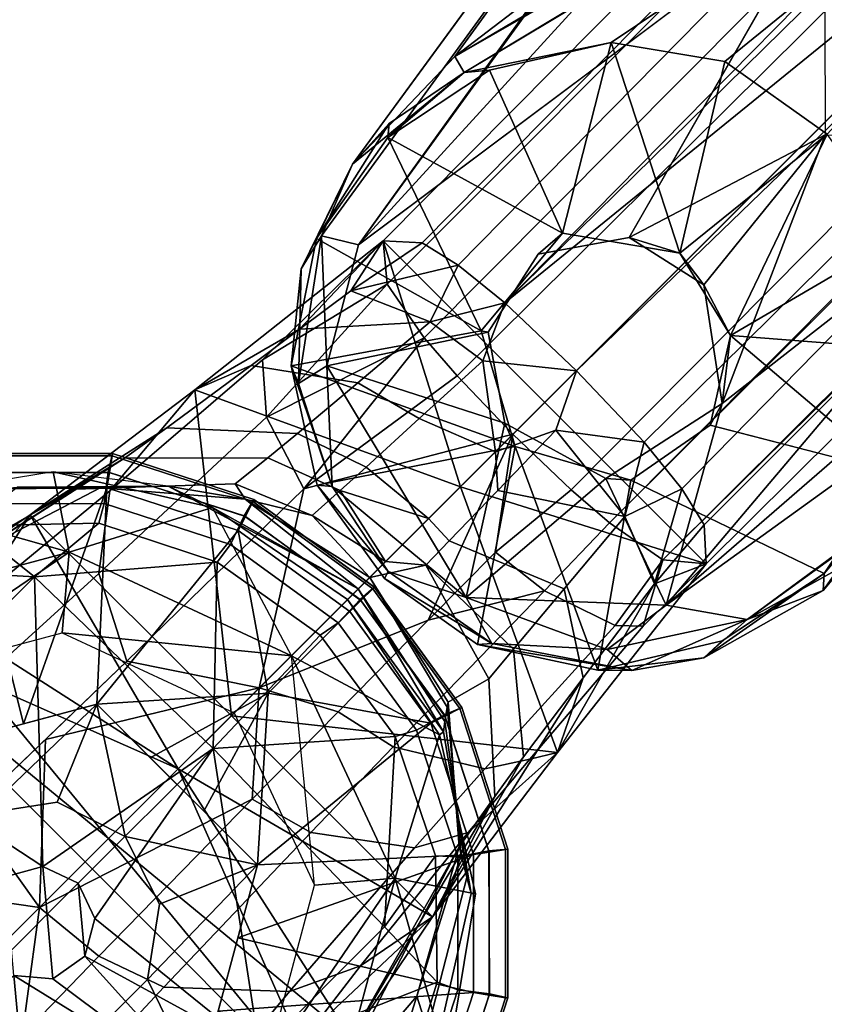
# Model space of a CAD drawing. Units: inches. Extents: x -17.8 to 17.8, y -17.7 to 17.8.
# Drawn here: x -9.9 to -8.7, y -10 to -8.5 of the extents above; entities that cross this region are included whole.
import ezdxf

# ---------------------------------------------------------------- set-up
doc = ezdxf.new("R2010")
doc.units = ezdxf.units.IN
doc.header["$MEASUREMENT"] = 0
for name, color, linetype in [('TABLE-BASE', 6, 'Continuous'), ('TABLE-GLIDE', 6, 'Continuous'), ('TABLE-SUPPORT', 6, 'Continuous'), ('TABLE-TOPVEN', 6, 'Continuous')]:
    doc.layers.add(name, color=color, linetype=linetype)

msp = doc.modelspace()

# ---------------------------------------------------------------- linework, layer by layer
at = {"layer": 'TABLE-BASE'}
for points in [[(-5.5488, -5.0881, 4.302), (-5.3089, -4.7458, 3.8552), (-9.3665, -8.8348, 3.2994), (-9.3603, -8.9029, 3.6554)], [(-5.3089, -4.7458, 3.8552), (-5.2938, -4.7835, 3.4719), (-9.3051, -8.8378, 2.9628), (-9.3665, -8.8348, 3.2994)], [(-5.2938, -4.7835, 3.4719), (-5.2435, -4.8077, 3.3217), (-9.2483, -8.873, 2.8382), (-9.3051, -8.8378, 2.9628)], [(-5.2435, -4.8077, 3.3217), (-5.1653, -4.864, 3.1955), (-9.1747, -8.9325, 2.7586), (-9.2483, -8.873, 2.8382)], [(-9.1747, -8.9325, 2.7586), (-5.1653, -4.864, 3.1955), (-5.0943, -4.9256, 3.1417)], [(-9.1747, -8.9325, 2.7586), (-5.0943, -4.9256, 3.1417), (-8.0032, -7.9806, 2.829)], [(-9.062, -9.0394, 2.7238), (-8.0032, -7.9806, 2.829), (-4.9499, -5.0698, 3.1408)], [(-4.9499, -5.0698, 3.1408), (-4.8891, -5.1395, 3.1921), (-8.9551, -9.1521, 2.7586), (-9.062, -9.0394, 2.7238)], [(-5.5488, -5.0881, 4.302), (-9.3603, -8.9029, 3.6554), (-9.3018, -8.9875, 3.8059), (-5.5187, -5.1849, 4.4449)], [(-8.9551, -9.1521, 2.7586), (-4.8891, -5.1395, 3.1921), (-8.8956, -9.2257, 2.8381)], [(-8.8604, -9.2825, 2.9629), (-8.8956, -9.2257, 2.8381), (-4.8891, -5.1395, 3.1921), (-4.8206, -5.2379, 3.3642)], [(-5.5187, -5.1849, 4.4449), (-9.3018, -8.9875, 3.8059), (-9.2499, -9.0477, 3.8531), (-5.4218, -5.2531, 4.5212)], [(-8.8574, -9.3439, 3.2994), (-8.8604, -9.2825, 2.9629), (-4.8206, -5.2379, 3.3642), (-4.8693, -5.3864, 3.8415)], [(-5.4218, -5.2531, 4.5212), (-9.2499, -9.0477, 3.8531), (-9.162, -9.1394, 3.8751), (-5.3546, -5.332, 4.5366)], [(-5.3546, -5.332, 4.5366), (-9.162, -9.1394, 3.8751), (-9.0703, -9.2273, 3.8531), (-5.2747, -5.4002, 4.5207)], [(-9.0703, -9.2273, 3.8531), (-9.0101, -9.2792, 3.8059), (-5.2058, -5.4601, 4.4686), (-5.2747, -5.4002, 4.5207)], [(-8.9256, -9.3377, 3.6554), (-8.8574, -9.3439, 3.2994), (-4.8693, -5.3864, 3.8415), (-5.0253, -5.4896, 4.2019)], [(-9.0101, -9.2792, 3.8059), (-5.1876, -5.4744, 4.4501), (-5.2058, -5.4601, 4.4686), (-9.0101, -9.2792, 3.8059)], [(-9.0101, -9.2792, 3.8059), (-8.9256, -9.3377, 3.6554), (-5.072, -5.5042, 4.2802), (-5.1876, -5.4744, 4.4501)], [(-8.9256, -9.3377, 3.6554), (-5.0253, -5.4896, 4.2019), (-5.072, -5.5042, 4.2802), (-8.9256, -9.3377, 3.6554)], [(-9.062, -9.0394, 2.7238), (-9.1747, -8.9325, 2.7586), (-8.0032, -7.9806, 2.829)], [(-9.3665, -8.8348, 3.2994), (-9.6636, -9.0694, 3.2212), (-9.7976, -9.2287, 3.363), (-9.5569, -9.0224, 3.4769)], [(-9.6636, -9.0694, 3.2212), (-9.3665, -8.8348, 3.2994), (-9.4984, -8.9742, 2.9368)], [(-9.3665, -8.8348, 3.2994), (-9.6636, -9.0694, 3.2212), (-9.2449, -9.2223, 3.2784)], [(-9.3665, -8.8348, 3.2994), (-9.2449, -9.2223, 3.2784), (-9.6636, -9.0694, 3.2212)], [(-9.3603, -8.9029, 3.6554), (-9.3665, -8.8348, 3.2994), (-9.5569, -9.0224, 3.4769)], [(-9.4177, -8.9136, 2.9669), (-9.4984, -8.9742, 2.9368), (-9.3665, -8.8348, 3.2994)], [(-9.3051, -8.8378, 2.9628), (-9.4177, -8.9136, 2.9669), (-9.3665, -8.8348, 3.2994)], [(-9.3051, -8.8378, 2.9628), (-9.2483, -8.873, 2.8382), (-9.4177, -8.9136, 2.9669)], [(-8.8574, -9.3439, 3.2994), (-9.3665, -8.8348, 3.2994), (-9.2449, -9.2223, 3.2784)], [(-9.3665, -8.8348, 3.2994), (-8.8574, -9.3439, 3.2994), (-9.2449, -9.2223, 3.2784)], [(-9.4177, -8.9136, 2.9669), (-9.2483, -8.873, 2.8382), (-9.2925, -8.9625, 2.7818)], [(-9.2483, -8.873, 2.8382), (-9.1747, -8.9325, 2.7586), (-9.2925, -8.9625, 2.7818)], [(-9.5506, -9.1125, 3.6667), (-9.3603, -8.9029, 3.6554), (-9.5569, -9.0224, 3.4769)], [(-9.3603, -8.9029, 3.6554), (-9.5506, -9.1125, 3.6667), (-9.3018, -8.9875, 3.8059)], [(-9.4177, -8.9136, 2.9669), (-9.2925, -8.9625, 2.7818), (-9.4984, -8.9742, 2.9368), (-9.4177, -8.9136, 2.9669)], [(-9.2095, -9.0237, 2.7288), (-9.2925, -8.9625, 2.7818), (-9.1747, -8.9325, 2.7586)], [(-9.062, -9.0394, 2.7238), (-9.2095, -9.0237, 2.7288), (-9.1747, -8.9325, 2.7586)], [(-9.2925, -8.9625, 2.7818), (-9.4065, -9.0584, 2.7259), (-9.5746, -9.0313, 2.8931), (-9.4984, -8.9742, 2.9368)], [(-9.2095, -9.0237, 2.7288), (-9.3099, -9.115, 2.6786), (-9.4065, -9.0584, 2.7259), (-9.2925, -8.9625, 2.7818)], [(-9.5746, -9.0313, 2.8931), (-9.6636, -9.0694, 3.2212), (-9.4984, -8.9742, 2.9368)], [(-9.5506, -9.1125, 3.6667), (-9.4919, -9.2254, 3.7905), (-9.3018, -8.9875, 3.8059)], [(-9.2499, -9.0477, 3.8531), (-9.3018, -8.9875, 3.8059), (-9.4919, -9.2254, 3.7905)], [(-9.6636, -9.0694, 3.2212), (-9.5746, -9.0313, 2.8931), (-9.7077, -9.1297, 2.7696), (-9.923, -9.2664, 3.0131)], [(-9.5506, -9.1125, 3.6667), (-9.5569, -9.0224, 3.4769), (-9.7976, -9.2287, 3.363), (-9.8151, -9.3591, 3.5339)], [(-9.4065, -9.0584, 2.7259), (-9.5018, -9.1384, 2.6322), (-9.7077, -9.1297, 2.7696), (-9.5746, -9.0313, 2.8931)], [(-9.3099, -9.115, 2.6786), (-9.2095, -9.0237, 2.7288), (-9.1897, -9.1671, 2.6834)], [(-9.062, -9.0394, 2.7238), (-9.1897, -9.1671, 2.6834), (-9.2095, -9.0237, 2.7288)], [(-9.1897, -9.1671, 2.6834), (-9.062, -9.0394, 2.7238), (-9.0944, -9.1331, 2.7148)], [(-9.062, -9.0394, 2.7238), (-8.9551, -9.1521, 2.7586), (-9.0944, -9.1331, 2.7148)], [(-9.3099, -9.115, 2.6786), (-9.3937, -9.1913, 2.5937), (-9.5018, -9.1384, 2.6322), (-9.4065, -9.0584, 2.7259)], [(-9.162, -9.1394, 3.8751), (-9.2499, -9.0477, 3.8531), (-9.4919, -9.2254, 3.7905)], [(-9.6636, -9.0694, 3.2212), (-9.923, -9.2664, 3.0131), (-10.012, -9.4054, 3.1697), (-9.7976, -9.2287, 3.363)], [(-9.923, -9.2664, 3.0131), (-9.606, -9.5834, 3.0131), (-9.6636, -9.0694, 3.2212)], [(-9.606, -9.5834, 3.0131), (-9.923, -9.2664, 3.0131), (-9.6636, -9.0694, 3.2212)], [(-9.606, -9.5834, 3.0131), (-9.2449, -9.2223, 3.2784), (-9.6636, -9.0694, 3.2212)], [(-9.606, -9.5834, 3.0131), (-9.6636, -9.0694, 3.2212), (-9.2449, -9.2223, 3.2784)], [(-9.5506, -9.1125, 3.6667), (-9.8151, -9.3591, 3.5339), (-9.771, -9.4972, 3.6437), (-9.4919, -9.2254, 3.7905)], [(-9.1897, -9.1671, 2.6834), (-9.2951, -9.2725, 2.5816), (-9.3937, -9.1913, 2.5937), (-9.3099, -9.115, 2.6786)], [(-9.923, -9.2664, 3.0131), (-9.7077, -9.1297, 2.7696), (-9.7746, -9.1771, 2.6722)], [(-9.5018, -9.1384, 2.6322), (-9.5485, -9.177, 2.5588), (-9.7746, -9.1771, 2.6722), (-9.7077, -9.1297, 2.7696)], [(-9.562, -9.5394, 3.7469), (-9.2958, -9.4327, 3.8159), (-9.162, -9.1394, 3.8751)], [(-9.562, -9.5394, 3.7469), (-9.162, -9.1394, 3.8751), (-9.4919, -9.2254, 3.7905)], [(-9.3937, -9.1913, 2.5937), (-9.4344, -9.2282, 2.5273), (-9.5485, -9.177, 2.5588), (-9.5018, -9.1384, 2.6322)], [(-9.2958, -9.4327, 3.8159), (-9.1898, -9.3252, 3.8445), (-9.162, -9.1394, 3.8751)], [(-9.162, -9.1394, 3.8751), (-9.1898, -9.3252, 3.8445), (-9.0703, -9.2273, 3.8531)], [(-9.1897, -9.1671, 2.6834), (-9.0944, -9.1331, 2.7148), (-9.186, -9.2282, 2.6659)], [(-8.9856, -9.2692, 2.7811), (-9.186, -9.2282, 2.6659), (-9.0944, -9.1331, 2.7148)], [(-8.9856, -9.2692, 2.7811), (-9.0944, -9.1331, 2.7148), (-8.9551, -9.1521, 2.7586)], [(-8.8956, -9.2257, 2.8381), (-8.9856, -9.2692, 2.7811), (-8.9551, -9.1521, 2.7586)], [(-9.186, -9.2282, 2.6659), (-9.2624, -9.3074, 2.5832), (-9.2951, -9.2725, 2.5816), (-9.1897, -9.1671, 2.6834)], [(-9.923, -9.2664, 3.0131), (-9.7746, -9.1771, 2.6722), (-10.1142, -9.3951, 2.7029)], [(-10.1142, -9.3951, 2.7029), (-9.7746, -9.1771, 2.6722), (-9.8516, -9.2262, 2.494)], [(-9.5485, -9.177, 2.5588), (-9.6001, -9.2177, 2.4265), (-9.8516, -9.2262, 2.494), (-9.7746, -9.1771, 2.6722)], [(-9.4344, -9.2282, 2.5273), (-9.4786, -9.2674, 2.4078), (-9.6001, -9.2177, 2.4265), (-9.5485, -9.177, 2.5588)], [(-9.8616, -9.3253, 0.685), (-9.8867, -9.1986, 0.995), (-10.1537, -9.2424, 0.995)], [(-9.7056, -9.2215, 1.6528), (-9.8867, -9.1986, 0.995), (-10.1537, -9.2424, 0.995), (-9.9437, -9.2228, 1.6596)], [(-9.8867, -9.1986, 0.995), (-9.8616, -9.3253, 0.685), (-9.6359, -9.2553, 0.995)], [(-9.7056, -9.2215, 1.6528), (-9.8867, -9.1986, 0.995), (-9.6359, -9.2553, 0.995)], [(-9.4344, -9.2282, 2.5273), (-9.3937, -9.1913, 2.5937), (-9.2951, -9.2725, 2.5816)], [(-9.6001, -9.2177, 2.4265), (-9.5844, -9.2418, 2.2862), (-9.8127, -9.224, 2.2979), (-9.8516, -9.2262, 2.494)], [(-9.5844, -9.2418, 2.2862), (-9.6001, -9.2177, 2.4265), (-9.4786, -9.2674, 2.4078)], [(-9.9437, -9.2228, 1.6596), (-9.8127, -9.224, 2.2979), (-10.2158, -9.4343, 2.3321)], [(-9.8516, -9.2262, 2.494), (-10.2158, -9.4343, 2.3321), (-9.8127, -9.224, 2.2979)], [(-10.2158, -9.4343, 2.3321), (-9.8516, -9.2262, 2.494), (-10.1142, -9.3951, 2.7029)], [(-9.7976, -9.2287, 3.363), (-10.012, -9.4054, 3.1697), (-10.05, -9.5725, 3.3118), (-9.8151, -9.3591, 3.5339)], [(-9.5844, -9.2418, 2.2862), (-9.7056, -9.2215, 1.6528), (-9.9437, -9.2228, 1.6596), (-9.8127, -9.224, 2.2979)], [(-9.562, -9.5394, 3.7469), (-9.4919, -9.2254, 3.7905), (-9.771, -9.4972, 3.6437)], [(-9.4058, -9.3832, 1.637), (-9.6359, -9.2553, 0.995), (-9.7056, -9.2215, 1.6528)], [(-9.4058, -9.3832, 1.637), (-9.7056, -9.2215, 1.6528), (-9.5844, -9.2418, 2.2862)], [(-9.606, -9.5834, 3.0131), (-9.092, -9.641, 3.2212), (-9.2449, -9.2223, 3.2784)], [(-9.606, -9.5834, 3.0131), (-9.2449, -9.2223, 3.2784), (-9.092, -9.641, 3.2212)], [(-9.4344, -9.2282, 2.5273), (-9.3629, -9.3403, 2.4387), (-9.4786, -9.2674, 2.4078)], [(-9.3629, -9.3403, 2.4387), (-9.4344, -9.2282, 2.5273), (-9.2951, -9.2725, 2.5816)], [(-9.0814, -9.383, 2.7254), (-9.2624, -9.3074, 2.5832), (-9.186, -9.2282, 2.6659), (-8.9856, -9.2692, 2.7811)], [(-8.8574, -9.3439, 3.2994), (-9.2449, -9.2223, 3.2784), (-9.092, -9.641, 3.2212)], [(-8.8574, -9.3439, 3.2994), (-9.092, -9.641, 3.2212), (-9.2449, -9.2223, 3.2784)], [(-9.1898, -9.3252, 3.8445), (-9.1122, -9.3866, 3.7909), (-9.0101, -9.2792, 3.8059), (-9.0703, -9.2273, 3.8531)], [(-8.9856, -9.2692, 2.7811), (-8.8956, -9.2257, 2.8381), (-8.939, -9.3756, 2.9265)], [(-8.8956, -9.2257, 2.8381), (-8.8604, -9.2825, 2.9629), (-8.939, -9.3756, 2.9265)], [(-9.8616, -9.3253, 0.685), (-10.1537, -9.2424, 0.995), (-10.2349, -9.4254, 0.685)], [(-9.5844, -9.2418, 2.2862), (-9.4786, -9.2674, 2.4078), (-9.3878, -9.3652, 2.2821)], [(-9.4058, -9.3832, 1.637), (-9.5844, -9.2418, 2.2862), (-9.3878, -9.3652, 2.2821)], [(-9.8616, -9.3253, 0.685), (-9.5113, -9.4887, 0.685), (-9.6359, -9.2553, 0.995)], [(-9.6359, -9.2553, 0.995), (-9.4229, -9.4003, 0.995), (-9.5113, -9.4887, 0.685)], [(-9.4229, -9.4003, 0.995), (-9.6359, -9.2553, 0.995), (-9.4058, -9.3832, 1.637)], [(-10.1142, -9.3951, 2.7029), (-10.1215, -9.4909, 3.0215), (-9.923, -9.2664, 3.0131)], [(-10.1215, -9.4909, 3.0215), (-10.012, -9.4054, 3.1697), (-9.923, -9.2664, 3.0131)], [(-10.1142, -9.3951, 2.7029), (-9.6896, -9.667, 2.8807), (-9.923, -9.2664, 3.0131)], [(-10.1142, -9.3951, 2.7029), (-9.923, -9.2664, 3.0131), (-9.6896, -9.667, 2.8807)], [(-9.606, -9.5834, 3.0131), (-9.923, -9.2664, 3.0131), (-9.6896, -9.667, 2.8807)], [(-9.606, -9.5834, 3.0131), (-9.6896, -9.667, 2.8807), (-9.923, -9.2664, 3.0131)], [(-9.3629, -9.3403, 2.4387), (-9.3878, -9.3652, 2.2821), (-9.4786, -9.2674, 2.4078)], [(-9.2624, -9.3074, 2.5832), (-9.2993, -9.3457, 2.5186), (-9.3629, -9.3403, 2.4387), (-9.2951, -9.2725, 2.5816)], [(-9.0101, -9.2792, 3.8059), (-9.1122, -9.3866, 3.7909), (-9.001, -9.441, 3.6045), (-8.9256, -9.3377, 3.6554)], [(-8.939, -9.3756, 2.9265), (-9.0514, -9.5233, 2.8562), (-9.0814, -9.383, 2.7254), (-8.9856, -9.2692, 2.7811)], [(-8.8604, -9.2825, 2.9629), (-8.8574, -9.3439, 3.2994), (-8.939, -9.3756, 2.9265)], [(-9.0814, -9.383, 2.7254), (-9.1613, -9.4782, 2.6317), (-9.2993, -9.3457, 2.5186), (-9.2624, -9.3074, 2.5832)], [(-9.8616, -9.3253, 0.685), (-10.2349, -9.4254, 0.685), (-10.1617, -9.5298, 0.685)], [(-9.8616, -9.3253, 0.685), (-10.1617, -9.5298, 0.685), (-9.8727, -9.4524, 0.685)], [(-9.8616, -9.3253, 0.685), (-9.8727, -9.4524, 0.685), (-9.5113, -9.4887, 0.685)], [(-9.2958, -9.4327, 3.8159), (-9.1122, -9.3866, 3.7909), (-9.1898, -9.3252, 3.8445), (-9.2958, -9.4327, 3.8159)], [(-9.3878, -9.3652, 2.2821), (-9.3629, -9.3403, 2.4387), (-9.2993, -9.3457, 2.5186)], [(-8.9566, -9.4421, 3.4627), (-8.9256, -9.3377, 3.6554), (-9.001, -9.441, 3.6045)], [(-8.9256, -9.3377, 3.6554), (-8.9566, -9.4421, 3.4627), (-8.8574, -9.3439, 3.2994)], [(-9.1999, -9.5249, 2.5585), (-9.2644, -9.5618, 2.2862), (-9.3878, -9.3652, 2.2821), (-9.2993, -9.3457, 2.5186)], [(-9.1999, -9.5249, 2.5585), (-9.2993, -9.3457, 2.5186), (-9.1613, -9.4782, 2.6317)], [(-8.9566, -9.4421, 3.4627), (-9.1355, -9.6516, 3.3981), (-9.092, -9.641, 3.2212), (-8.8574, -9.3439, 3.2994)], [(-8.8574, -9.3439, 3.2994), (-9.092, -9.641, 3.2212), (-8.939, -9.3756, 2.9265)], [(-9.8151, -9.3591, 3.5339), (-10.05, -9.5725, 3.3118), (-10.017, -9.7338, 3.4017), (-9.771, -9.4972, 3.6437)], [(-9.2658, -9.5695, 2.1272), (-9.2694, -9.5925, 1.651), (-9.4058, -9.3832, 1.637), (-9.3878, -9.3652, 2.2821)], [(-9.2644, -9.5618, 2.2862), (-9.2658, -9.5695, 2.1272), (-9.3878, -9.3652, 2.2821)], [(-9.4377, -9.5769, 3.7539), (-9.3509, -9.6323, 3.7044), (-9.1122, -9.3866, 3.7909), (-9.2958, -9.4327, 3.8159)], [(-9.4229, -9.4003, 0.995), (-9.4058, -9.3832, 1.637), (-9.2715, -9.6084, 1.3226)], [(-9.2715, -9.6084, 1.3226), (-9.4058, -9.3832, 1.637), (-9.2694, -9.5925, 1.651)], [(-9.3509, -9.6323, 3.7044), (-9.2062, -9.6668, 3.5315), (-9.001, -9.441, 3.6045), (-9.1122, -9.3866, 3.7909)], [(-9.0514, -9.5233, 2.8562), (-9.1452, -9.6482, 2.7389), (-9.1613, -9.4782, 2.6317), (-9.0814, -9.383, 2.7254)], [(-9.0514, -9.5233, 2.8562), (-8.939, -9.3756, 2.9265), (-9.092, -9.641, 3.2212)], [(-10.2158, -9.4343, 2.3321), (-9.4569, -10.1932, 2.3321), (-10.1142, -9.3951, 2.7029)], [(-10.2158, -9.4343, 2.3321), (-10.1142, -9.3951, 2.7029), (-9.6896, -9.667, 2.8807)], [(-10.1142, -9.3951, 2.7029), (-9.4569, -10.1932, 2.3321), (-9.6896, -9.667, 2.8807)], [(-9.5113, -9.4887, 0.685), (-9.4229, -9.4003, 0.995), (-9.2779, -9.6133, 0.995)], [(-9.2779, -9.6133, 0.995), (-9.4229, -9.4003, 0.995), (-9.2715, -9.6084, 1.3226)], [(-9.4569, -10.1932, 2.3321), (-10.2158, -9.4343, 2.3321), (-9.4177, -10.0916, 2.7029)], [(-9.4177, -10.0916, 2.7029), (-10.2158, -9.4343, 2.3321), (-9.6896, -9.667, 2.8807)], [(-9.2958, -9.4327, 3.8159), (-9.562, -9.5394, 3.7469), (-9.4377, -9.5769, 3.7539)], [(-9.001, -9.441, 3.6045), (-9.2062, -9.6668, 3.5315), (-9.1355, -9.6516, 3.3981), (-8.9566, -9.4421, 3.4627)], [(-9.6014, -9.5788, 0.685), (-9.5113, -9.4887, 0.685), (-9.8727, -9.4524, 0.685)], [(-9.1452, -9.6482, 2.7389), (-9.1904, -9.7106, 2.6468), (-9.1999, -9.5249, 2.5585), (-9.1613, -9.4782, 2.6317)], [(-9.5113, -9.4887, 0.685), (-9.6014, -9.5788, 0.685), (-9.475, -9.8501, 0.685)], [(-9.3479, -9.839, 0.685), (-9.5113, -9.4887, 0.685), (-9.2779, -9.6133, 0.995)], [(-9.3479, -9.839, 0.685), (-9.475, -9.8501, 0.685), (-9.5113, -9.4887, 0.685)], [(-9.562, -9.5394, 3.7469), (-9.771, -9.4972, 3.6437), (-9.8991, -9.6209, 3.5339)], [(-9.289, -9.9004, 3.0131), (-9.0514, -9.5233, 2.8562), (-9.092, -9.641, 3.2212)], [(-9.0514, -9.5233, 2.8562), (-9.289, -9.9004, 3.0131), (-9.1452, -9.6482, 2.7389)], [(-9.1904, -9.7106, 2.6468), (-9.2466, -9.7901, 2.2979), (-9.2644, -9.5618, 2.2862), (-9.1999, -9.5249, 2.5585)], [(-9.9082, -9.8856, 3.4318), (-9.5729, -9.7146, 3.6663), (-9.562, -9.5394, 3.7469)], [(-9.562, -9.5394, 3.7469), (-9.8991, -9.6209, 3.5339), (-9.9082, -9.8856, 3.4318)], [(-9.5729, -9.7146, 3.6663), (-9.4377, -9.5769, 3.7539), (-9.562, -9.5394, 3.7469)], [(-9.2437, -9.8021, 2.1375), (-9.2346, -9.8382, 1.6569), (-9.2694, -9.5925, 1.651), (-9.2658, -9.5695, 2.1272)], [(-9.2466, -9.7901, 2.2979), (-9.2437, -9.8021, 2.1375), (-9.2658, -9.5695, 2.1272), (-9.2644, -9.5618, 2.2862)], [(-9.606, -9.5834, 3.0131), (-9.6896, -9.667, 2.8807), (-9.289, -9.9004, 3.0131)], [(-9.606, -9.5834, 3.0131), (-9.289, -9.9004, 3.0131), (-9.6896, -9.667, 2.8807)], [(-9.606, -9.5834, 3.0131), (-9.289, -9.9004, 3.0131), (-9.092, -9.641, 3.2212)], [(-9.289, -9.9004, 3.0131), (-9.606, -9.5834, 3.0131), (-9.092, -9.641, 3.2212)], [(-9.4377, -9.5769, 3.7539), (-9.5729, -9.7146, 3.6663), (-9.4808, -9.7672, 3.6201), (-9.3509, -9.6323, 3.7044)], [(-9.2346, -9.8382, 1.6569), (-9.2279, -9.8632, 1.3256), (-9.2715, -9.6084, 1.3226), (-9.2694, -9.5925, 1.651)], [(-10.017, -9.7338, 3.4017), (-9.9082, -9.8856, 3.4318), (-9.8991, -9.6209, 3.5339)], [(-9.2212, -9.8641, 0.995), (-9.3479, -9.839, 0.685), (-9.2779, -9.6133, 0.995)], [(-9.2279, -9.8632, 1.3256), (-9.2212, -9.8641, 0.995), (-9.2779, -9.6133, 0.995), (-9.2715, -9.6084, 1.3226)], [(-9.3509, -9.6323, 3.7044), (-9.4808, -9.7672, 3.6201), (-9.3175, -9.7914, 3.4583), (-9.2062, -9.6668, 3.5315)], [(-9.2324, -9.7673, 3.3324), (-9.4026, -9.9773, 3.1439), (-9.289, -9.9004, 3.0131), (-9.092, -9.641, 3.2212)], [(-9.2062, -9.6668, 3.5315), (-9.3175, -9.7914, 3.4583), (-9.2324, -9.7673, 3.3324), (-9.1355, -9.6516, 3.3981)], [(-9.1904, -9.7106, 2.6468), (-9.1452, -9.6482, 2.7389), (-9.289, -9.9004, 3.0131)], [(-9.092, -9.641, 3.2212), (-9.1355, -9.6516, 3.3981), (-9.2324, -9.7673, 3.3324)], [(-9.4569, -10.1932, 2.3321), (-9.4177, -10.0916, 2.7029), (-9.6896, -9.667, 2.8807)], [(-9.4177, -10.0916, 2.7029), (-9.289, -9.9004, 3.0131), (-9.6896, -9.667, 2.8807)], [(-9.4177, -10.0916, 2.7029), (-9.6896, -9.667, 2.8807), (-9.289, -9.9004, 3.0131)], [(-9.4177, -10.0916, 2.7029), (-9.1904, -9.7106, 2.6468), (-9.289, -9.9004, 3.0131)], [(-9.4177, -10.0916, 2.7029), (-9.2466, -9.7901, 2.2979), (-9.1904, -9.7106, 2.6468)], [(-9.9082, -9.8856, 3.4318), (-9.8147, -9.9623, 3.4201), (-9.5729, -9.7146, 3.6663)], [(-9.5729, -9.7146, 3.6663), (-9.8147, -9.9623, 3.4201), (-9.7125, -10.011, 3.3825), (-9.4808, -9.7672, 3.6201)], [(-9.9082, -9.8856, 3.4318), (-10.017, -9.7338, 3.4017), (-10.1413, -9.8517, 3.2172)], [(-9.4808, -9.7672, 3.6201), (-9.7125, -10.011, 3.3825), (-9.5145, -10.018, 3.2493), (-9.3175, -9.7914, 3.4583)], [(-9.3175, -9.7914, 3.4583), (-9.5145, -10.018, 3.2493), (-9.4026, -9.9773, 3.1439), (-9.2324, -9.7673, 3.3324)], [(-9.4569, -10.1932, 2.3321), (-9.2466, -9.7901, 2.2979), (-9.4177, -10.0916, 2.7029)], [(-9.4569, -10.1932, 2.3321), (-9.3134, -10.0252, 2.1518), (-9.2466, -9.7901, 2.2979)], [(-9.2466, -9.7901, 2.2979), (-9.3134, -10.0252, 2.1518), (-9.2437, -9.8021, 2.1375)], [(-9.3134, -10.0252, 2.1518), (-9.2969, -10.0784, 1.6655), (-9.2346, -9.8382, 1.6569), (-9.2437, -9.8021, 2.1375)], [(-9.2969, -10.0784, 1.6655), (-9.2852, -10.1153, 1.33), (-9.2279, -9.8632, 1.3256), (-9.2346, -9.8382, 1.6569)], [(-9.9082, -9.8856, 3.4318), (-10.1413, -9.8517, 3.2172), (-10.1606, -10.138, 2.961)], [(-9.475, -9.8501, 0.685), (-9.3479, -9.839, 0.685), (-9.5524, -10.1391, 0.685)], [(-9.3479, -9.839, 0.685), (-9.448, -10.2123, 0.685), (-9.5524, -10.1391, 0.685)], [(-9.3479, -9.839, 0.685), (-9.265, -10.1311, 0.995), (-9.448, -10.2123, 0.685)], [(-9.2212, -9.8641, 0.995), (-9.265, -10.1311, 0.995), (-9.3479, -9.839, 0.685)], [(-9.2852, -10.1153, 1.33), (-9.265, -10.1311, 0.995), (-9.2212, -9.8641, 0.995), (-9.2279, -9.8632, 1.3256)], [(-10.1606, -10.138, 2.961), (-9.9356, -10.0872, 3.2327), (-9.9082, -9.8856, 3.4318)], [(-9.9356, -10.0872, 3.2327), (-9.8147, -9.9623, 3.4201), (-9.9082, -9.8856, 3.4318)], [(-9.289, -9.9004, 3.0131), (-9.4026, -9.9773, 3.1439), (-9.4848, -10.0845, 2.9995)], [(-9.289, -9.9004, 3.0131), (-9.4848, -10.0845, 2.9995), (-9.4177, -10.0916, 2.7029)], [(-9.8147, -9.9623, 3.4201), (-9.9356, -10.0872, 3.2327), (-9.8275, -10.1345, 3.2012), (-9.7125, -10.011, 3.3825)], [(-9.5145, -10.018, 3.2493), (-9.6109, -10.1338, 3.0891), (-9.4848, -10.0845, 2.9995), (-9.4026, -9.9773, 3.1439)], [(-9.7125, -10.011, 3.3825), (-9.8275, -10.1345, 3.2012), (-9.6109, -10.1338, 3.0891), (-9.5145, -10.018, 3.2493)], [(-9.4569, -10.1932, 2.3321), (-9.4229, -10.3761, 0.995), (-9.3134, -10.0252, 2.1518)], [(-9.2969, -10.0784, 1.6655), (-9.3134, -10.0252, 2.1518), (-9.4229, -10.3761, 0.995)]]:
    msp.add_3dface(points, dxfattribs=at)
at = {"layer": 'TABLE-GLIDE'}
msp.add_line((-9.8472, -9.8472, 0), (-9.9744, -9.9744, 0.128), dxfattribs=at)
for points in [[(-9.794, -9.1736, 0.3553), (-9.7935, -9.17, 0.3348), (-10.0281, -9.17, 0.3348), (-10.0276, -9.1736, 0.3553)], [(-9.7935, -9.17, 0.3348), (-9.7935, -9.1702, 0.2552), (-10.0281, -9.1702, 0.2552), (-10.0281, -9.17, 0.3348)], [(-9.7935, -9.1702, 0.2552), (-9.8002, -9.1992, 0.1621), (-10.0255, -9.1999, 0.1621), (-10.0281, -9.1702, 0.2552)], [(-9.5704, -9.2427, 0.2552), (-9.5858, -9.2682, 0.1621), (-9.8002, -9.1992, 0.1621), (-9.7935, -9.1702, 0.2552)], [(-9.5719, -9.2458, 0.3553), (-9.5703, -9.2425, 0.3348), (-9.7935, -9.17, 0.3348), (-9.794, -9.1736, 0.3553)], [(-9.5703, -9.2425, 0.3348), (-9.5704, -9.2427, 0.2552), (-9.7935, -9.1702, 0.2552), (-9.7935, -9.17, 0.3348)], [(-9.7982, -9.1997, 0.3868), (-9.794, -9.1736, 0.3553), (-10.0276, -9.1736, 0.3553), (-10.0234, -9.1997, 0.3868)], [(-9.5839, -9.2693, 0.3868), (-9.5719, -9.2458, 0.3553), (-9.794, -9.1736, 0.3553), (-9.7982, -9.1997, 0.3868)], [(-9.8023, -9.2241, 0.3944), (-9.7982, -9.1997, 0.3868), (-10.0234, -9.1997, 0.3868), (-10.0256, -9.2262, 0.3944)], [(-9.8002, -9.1992, 0.1621), (-9.8066, -9.2489, 0.1166), (-10.0162, -9.2491, 0.1166), (-10.0255, -9.1999, 0.1621)], [(-9.5858, -9.2682, 0.1621), (-9.6072, -9.3135, 0.1166), (-9.8066, -9.2489, 0.1166), (-9.8002, -9.1992, 0.1621)], [(-9.5954, -9.2913, 0.3944), (-9.5839, -9.2693, 0.3868), (-9.7982, -9.1997, 0.3868), (-9.8023, -9.2241, 0.3944)], [(-9.9334, -9.5959, 0.4267), (-10.0256, -9.2262, 0.3944), (-10.0487, -9.6268, 0.4267)], [(-9.8023, -9.2241, 0.3944), (-10.0256, -9.2262, 0.3944), (-9.9334, -9.5959, 0.4267)], [(-9.8181, -9.565, 0.4243), (-9.8023, -9.2241, 0.3944), (-9.9334, -9.5959, 0.4267)], [(-9.8023, -9.2241, 0.3944), (-9.8181, -9.565, 0.4243), (-9.5954, -9.2913, 0.3944)], [(-9.3806, -9.3806, 0.2552), (-9.4031, -9.4001, 0.1621), (-9.5858, -9.2682, 0.1621), (-9.5704, -9.2427, 0.2552)], [(-9.4017, -9.4017, 0.3868), (-9.383, -9.383, 0.3553), (-9.5719, -9.2458, 0.3553), (-9.5839, -9.2693, 0.3868)], [(-9.383, -9.383, 0.3553), (-9.3805, -9.3805, 0.3348), (-9.5703, -9.2425, 0.3348), (-9.5719, -9.2458, 0.3553)], [(-9.3805, -9.3805, 0.3348), (-9.3806, -9.3806, 0.2552), (-9.5704, -9.2427, 0.2552), (-9.5703, -9.2425, 0.3348)], [(-9.8066, -9.2489, 0.1166), (-9.8147, -9.2798, 0.1036), (-10.0172, -9.2839, 0.1036), (-10.0162, -9.2491, 0.1166)], [(-9.6072, -9.3135, 0.1166), (-9.6285, -9.3411, 0.1036), (-9.8147, -9.2798, 0.1036), (-9.8066, -9.2489, 0.1166)], [(-10.0172, -9.2839, 0.1036), (-9.8147, -9.2798, 0.1036), (-9.9161, -9.3643, 0.0741)], [(-9.6285, -9.3411, 0.1036), (-9.9161, -9.3643, 0.0741), (-9.8147, -9.2798, 0.1036)], [(-9.4031, -9.4001, 0.1621), (-9.4375, -9.4366, 0.1166), (-9.6072, -9.3135, 0.1166), (-9.5858, -9.2682, 0.1621)], [(-9.4194, -9.4191, 0.3944), (-9.4017, -9.4017, 0.3868), (-9.5839, -9.2693, 0.3868), (-9.5954, -9.2913, 0.3944)], [(-10.0172, -9.2839, 0.1036), (-9.9161, -9.3643, 0.0741), (-10.2057, -9.3475, 0.1036)], [(-9.5954, -9.2913, 0.3944), (-9.8181, -9.565, 0.4243), (-9.5477, -9.5477, 0.413)], [(-9.4194, -9.4191, 0.3944), (-9.5954, -9.2913, 0.3944), (-9.5477, -9.5477, 0.413)], [(-9.4375, -9.4366, 0.1166), (-9.4662, -9.4562, 0.1036), (-9.6285, -9.3411, 0.1036), (-9.6072, -9.3135, 0.1166)], [(-9.6285, -9.3411, 0.1036), (-9.6349, -9.6349, 0.0364), (-9.9161, -9.3643, 0.0741)], [(-9.6285, -9.3411, 0.1036), (-9.4662, -9.4562, 0.1036), (-9.6349, -9.6349, 0.0364)], [(-10.2057, -9.3475, 0.1036), (-9.9161, -9.3643, 0.0741), (-10.1867, -9.6349, 0.0364)], [(-10.1867, -9.6349, 0.0364), (-9.9161, -9.3643, 0.0741), (-9.903, -9.8211, 0)], [(-9.6349, -9.6349, 0.0364), (-9.903, -9.8211, 0), (-9.9161, -9.3643, 0.0741)], [(-9.2427, -9.5704, 0.2552), (-9.2701, -9.582, 0.1621), (-9.4031, -9.4001, 0.1621), (-9.3806, -9.3806, 0.2552)], [(-9.2693, -9.5839, 0.3868), (-9.2458, -9.5719, 0.3553), (-9.383, -9.383, 0.3553), (-9.4017, -9.4017, 0.3868)], [(-9.2458, -9.5719, 0.3553), (-9.2425, -9.5703, 0.3348), (-9.3805, -9.3805, 0.3348), (-9.383, -9.383, 0.3553)], [(-9.2425, -9.5703, 0.3348), (-9.2427, -9.5704, 0.2552), (-9.3806, -9.3806, 0.2552), (-9.3805, -9.3805, 0.3348)], [(-9.2701, -9.582, 0.1621), (-9.3141, -9.6061, 0.1166), (-9.4375, -9.4366, 0.1166), (-9.4031, -9.4001, 0.1621)], [(-9.2915, -9.595, 0.3944), (-9.2693, -9.5839, 0.3868), (-9.4017, -9.4017, 0.3868), (-9.4194, -9.4191, 0.3944)], [(-9.2914, -9.5952, 0.3944), (-9.4194, -9.4191, 0.3944), (-9.5477, -9.5477, 0.413)], [(-9.3141, -9.6061, 0.1166), (-9.3475, -9.6159, 0.1036), (-9.4662, -9.4562, 0.1036), (-9.4375, -9.4366, 0.1166)], [(-9.4662, -9.4562, 0.1036), (-9.3475, -9.6159, 0.1036), (-9.6349, -9.6349, 0.0364)], [(-9.7338, -9.6494, 0.4267), (-9.5477, -9.5477, 0.413), (-9.8181, -9.565, 0.4243)], [(-9.7338, -9.6494, 0.4267), (-9.6494, -9.7338, 0.4267), (-9.5477, -9.5477, 0.413)], [(-9.6494, -9.7338, 0.4267), (-9.565, -9.8181, 0.4243), (-9.5477, -9.5477, 0.413)], [(-9.2914, -9.5952, 0.3944), (-9.5477, -9.5477, 0.413), (-9.565, -9.8181, 0.4243)], [(-10.1639, -9.6577, 0.685), (-9.9989, -9.7379, 0.685), (-9.8181, -9.565, 0.685)], [(-9.8181, -9.565, 0.685), (-9.8181, -9.565, 0.4243), (-10.1639, -9.6577, 0.4243), (-10.1639, -9.6577, 0.685)], [(-9.8181, -9.565, 0.4243), (-9.8181, -9.565, 0.4243), (-9.9989, -9.7379, 0.4243), (-10.1639, -9.6577, 0.4243)], [(-9.9989, -9.7379, 0.685), (-9.8804, -9.7192, 0.685), (-9.8181, -9.565, 0.685)], [(-9.8181, -9.565, 0.4243), (-9.8181, -9.565, 0.4243), (-9.8804, -9.7192, 0.4243), (-9.9989, -9.7379, 0.4243)], [(-9.8804, -9.7192, 0.685), (-9.7736, -9.7736, 0.685), (-9.8181, -9.565, 0.685)], [(-9.8181, -9.565, 0.4243), (-9.8181, -9.565, 0.4243), (-9.7736, -9.7736, 0.4243), (-9.8804, -9.7192, 0.4243)], [(-9.8181, -9.565, 0.685), (-9.7736, -9.7736, 0.685), (-9.565, -9.8181, 0.685)], [(-9.565, -9.8181, 0.685), (-9.565, -9.8181, 0.4243), (-9.8181, -9.565, 0.4243), (-9.8181, -9.565, 0.685)], [(-9.565, -9.8181, 0.4243), (-9.565, -9.8181, 0.4243), (-9.7736, -9.7736, 0.4243), (-9.8181, -9.565, 0.4243)], [(-9.1702, -9.7935, 0.2552), (-9.1999, -9.796, 0.1621), (-9.2701, -9.582, 0.1621), (-9.2427, -9.5704, 0.2552)], [(-9.1997, -9.7982, 0.3868), (-9.1736, -9.794, 0.3553), (-9.2458, -9.5719, 0.3553), (-9.2693, -9.5839, 0.3868)], [(-9.1736, -9.794, 0.3553), (-9.17, -9.7935, 0.3348), (-9.2425, -9.5703, 0.3348), (-9.2458, -9.5719, 0.3553)], [(-9.17, -9.7935, 0.3348), (-9.1702, -9.7935, 0.2552), (-9.2427, -9.5704, 0.2552), (-9.2425, -9.5703, 0.3348)], [(-9.1999, -9.796, 0.1621), (-9.2491, -9.8054, 0.1166), (-9.3141, -9.6061, 0.1166), (-9.2701, -9.582, 0.1621)], [(-9.2242, -9.8018, 0.3944), (-9.1997, -9.7982, 0.3868), (-9.2693, -9.5839, 0.3868), (-9.2915, -9.595, 0.3944)], [(-9.2914, -9.5952, 0.3944), (-9.565, -9.8181, 0.4243), (-9.2242, -9.8018, 0.3944)], [(-9.3643, -9.9161, 0.0741), (-9.6349, -9.6349, 0.0364), (-9.3475, -9.6159, 0.1036)], [(-9.2839, -9.8043, 0.1036), (-9.3643, -9.9161, 0.0741), (-9.3475, -9.6159, 0.1036)], [(-9.2491, -9.8054, 0.1166), (-9.2839, -9.8043, 0.1036), (-9.3475, -9.6159, 0.1036), (-9.3141, -9.6061, 0.1166)], [(-9.9624, -9.8371, 0), (-10.1867, -9.6349, 0.0364), (-9.903, -9.8211, 0)], [(-9.8472, -9.8472, 0), (-9.903, -9.8211, 0), (-9.6349, -9.6349, 0.0364)], [(-9.8211, -9.903, 0), (-9.8472, -9.8472, 0), (-9.6349, -9.6349, 0.0364)], [(-9.8211, -9.903, 0), (-9.6349, -9.6349, 0.0364), (-9.5609, -10.1127, 0.0392)], [(-9.3643, -9.9161, 0.0741), (-9.5609, -10.1127, 0.0392), (-9.6349, -9.6349, 0.0364)], [(-9.7736, -9.7736, 0.685), (-9.7192, -9.8804, 0.685), (-9.565, -9.8181, 0.685)], [(-9.565, -9.8181, 0.4243), (-9.565, -9.8181, 0.4243), (-9.7192, -9.8804, 0.4243), (-9.7736, -9.7736, 0.4243)], [(-9.5959, -9.9334, 0.4267), (-9.2242, -9.8018, 0.3944), (-9.565, -9.8181, 0.4243)], [(-9.2242, -9.8018, 0.3944), (-9.5959, -9.9334, 0.4267), (-9.2241, -10.0193, 0.3944)], [(-9.2839, -9.8043, 0.1036), (-9.2817, -10.0033, 0.1036), (-9.3643, -9.9161, 0.0741)], [(-9.2489, -10.015, 0.1166), (-9.2817, -10.0033, 0.1036), (-9.2839, -9.8043, 0.1036), (-9.2491, -9.8054, 0.1166)], [(-9.1992, -10.0213, 0.1621), (-9.2489, -10.015, 0.1166), (-9.2491, -9.8054, 0.1166), (-9.1999, -9.796, 0.1621)], [(-9.2241, -10.0193, 0.3944), (-9.1997, -10.0234, 0.3868), (-9.1997, -9.7982, 0.3868), (-9.2242, -9.8018, 0.3944)], [(-9.1702, -10.0281, 0.2552), (-9.1992, -10.0213, 0.1621), (-9.1999, -9.796, 0.1621), (-9.1702, -9.7935, 0.2552)], [(-9.1997, -10.0234, 0.3868), (-9.1736, -10.0276, 0.3553), (-9.1736, -9.794, 0.3553), (-9.1997, -9.7982, 0.3868)], [(-9.1736, -10.0276, 0.3553), (-9.17, -10.0281, 0.3348), (-9.17, -9.7935, 0.3348), (-9.1736, -9.794, 0.3553)], [(-9.17, -10.0281, 0.3348), (-9.1702, -10.0281, 0.2552), (-9.1702, -9.7935, 0.2552), (-9.17, -9.7935, 0.3348)], [(-9.903, -9.8211, 0), (-9.8875, -9.9977, 0), (-9.9488, -9.9924, 0), (-9.9624, -9.8371, 0)], [(-9.8472, -9.8472, 0), (-9.8371, -9.9624, 0), (-9.8875, -9.9977, 0), (-9.903, -9.8211, 0)], [(-9.7192, -9.8804, 0.685), (-9.7379, -9.9989, 0.685), (-9.565, -9.8181, 0.685)], [(-9.565, -9.8181, 0.685), (-9.7379, -9.9989, 0.685), (-9.6577, -10.1639, 0.685)], [(-9.565, -9.8181, 0.4243), (-9.565, -9.8181, 0.4243), (-9.7379, -9.9989, 0.4243), (-9.7192, -9.8804, 0.4243)], [(-9.6577, -10.1639, 0.4243), (-9.6577, -10.1639, 0.4243), (-9.7379, -9.9989, 0.4243), (-9.565, -9.8181, 0.4243)], [(-9.6577, -10.1639, 0.685), (-9.6577, -10.1639, 0.4243), (-9.565, -9.8181, 0.4243), (-9.565, -9.8181, 0.685)], [(-9.8472, -9.8472, 0), (-9.8211, -9.903, 0), (-9.8371, -9.9624, 0), (-9.8472, -9.8472, 0)], [(-9.8211, -9.903, 0), (-9.5609, -10.1127, 0.0392), (-9.8371, -9.9624, 0)], [(-9.3643, -9.9161, 0.0741), (-9.2817, -10.0033, 0.1036), (-9.5609, -10.1127, 0.0392)], [(-9.6268, -10.0487, 0.4267), (-9.2241, -10.0193, 0.3944), (-9.5959, -9.9334, 0.4267)], [(-9.8875, -9.9977, 0), (-9.8371, -9.9624, 0), (-9.6349, -10.1867, 0.0364)], [(-9.6349, -10.1867, 0.0364), (-9.8371, -9.9624, 0), (-9.5609, -10.1127, 0.0392)], [(-9.9055, -10.4573, 0.0741), (-10.1867, -10.1867, 0.0364), (-9.9488, -9.9924, 0)], [(-9.8875, -9.9977, 0), (-9.6349, -10.1867, 0.0364), (-9.9488, -9.9924, 0)], [(-9.6349, -10.1867, 0.0364), (-9.9055, -10.4573, 0.0741), (-9.9488, -9.9924, 0)], [(-9.8227, -10.0837, 0.685), (-9.6577, -10.1639, 0.685), (-9.7379, -9.9989, 0.685)], [(-9.7379, -9.9989, 0.4243), (-9.7379, -9.9989, 0.4243), (-9.6577, -10.1639, 0.4243), (-9.8227, -10.0837, 0.4243)], [(-9.3411, -10.1931, 0.1036), (-9.5609, -10.1127, 0.0392), (-9.2817, -10.0033, 0.1036)], [(-9.3135, -10.2144, 0.1166), (-9.3411, -10.1931, 0.1036), (-9.2817, -10.0033, 0.1036), (-9.2489, -10.015, 0.1166)], [(-9.2913, -10.2262, 0.3944), (-9.2241, -10.0193, 0.3944), (-9.6268, -10.0487, 0.4267)], [(-9.2682, -10.2358, 0.1621), (-9.3135, -10.2144, 0.1166), (-9.2489, -10.015, 0.1166), (-9.1992, -10.0213, 0.1621)], [(-9.2913, -10.2262, 0.3944), (-9.2693, -10.2377, 0.3868), (-9.1997, -10.0234, 0.3868), (-9.2241, -10.0193, 0.3944)], [(-9.2693, -10.2377, 0.3868), (-9.2458, -10.2496, 0.3553), (-9.1736, -10.0276, 0.3553), (-9.1997, -10.0234, 0.3868)], [(-9.2427, -10.2512, 0.2552), (-9.2682, -10.2358, 0.1621), (-9.1992, -10.0213, 0.1621), (-9.1702, -10.0281, 0.2552)], [(-9.2458, -10.2496, 0.3553), (-9.2425, -10.2513, 0.3348), (-9.17, -10.0281, 0.3348), (-9.1736, -10.0276, 0.3553)], [(-9.2425, -10.2513, 0.3348), (-9.2427, -10.2512, 0.2552), (-9.1702, -10.0281, 0.2552), (-9.17, -10.0281, 0.3348)]]:
    msp.add_3dface(points, dxfattribs=at)
at = {"layer": 'TABLE-SUPPORT'}
for points in [[(-8.1452, -7.4632, 27.32), (-9.4057, -8.8412, 27.3217), (-3.5895, -0.8223, 27.32)], [(-3.7723, -1.0135, 27.3619), (-3.5895, -0.8223, 27.32), (-9.4057, -8.8412, 27.3217)], [(-9.415, -8.7138, 27.5089), (-3.7723, -1.0135, 27.3619), (-9.4639, -8.8268, 27.3652)], [(-9.4057, -8.8412, 27.3217), (-9.4639, -8.8268, 27.3652), (-3.7723, -1.0135, 27.3619)], [(-9.415, -8.7138, 27.5089), (-3.9023, -1.1835, 27.4952), (-3.7723, -1.0135, 27.3619)], [(-9.415, -8.7138, 27.5089), (-9.2536, -8.5444, 27.4991), (-3.9023, -1.1835, 27.4952)], [(-9.2536, -8.5444, 27.4991), (-8.1321, -7.6885, 27.4985), (-3.9023, -1.1835, 27.4952)], [(-8.9206, -9.409, 27.3195), (-7.4632, -8.1452, 27.32), (-1.0524, -3.7316, 27.322)], [(-1.0524, -3.7316, 27.322), (-8.793, -9.4316, 27.3415), (-8.9206, -9.409, 27.3195)], [(-8.1452, -7.4632, 27.32), (-8.6707, -8.2913, 27.3181), (-9.4057, -8.8412, 27.3217)], [(-9.2536, -8.5444, 27.4991), (-8.2041, -7.9256, 27.4953), (-8.1321, -7.6885, 27.4985)], [(-9.2387, -8.5696, 27.5212), (-7.7602, -7.6852, 27.528), (-8.0976, -7.8817, 27.5071)], [(-7.7602, -7.6852, 27.528), (-9.2387, -8.5696, 27.5212), (-9.0073, -8.522, 27.5473)], [(-7.7602, -7.6852, 27.528), (-9.0073, -8.522, 27.5473), (-8.8281, -8.5521, 27.5413)], [(-7.7602, -7.6852, 27.528), (-8.8281, -8.5521, 27.5413), (-8.6669, -8.6669, 27.5483)], [(-9.2536, -8.5444, 27.4991), (-8.0976, -7.8817, 27.5071), (-8.2041, -7.9256, 27.4953)], [(-8.0976, -7.8817, 27.5071), (-9.2536, -8.5444, 27.4991), (-9.2387, -8.5696, 27.5212)], [(-8.297, -8.6725, 27.3181), (-7.4632, -8.1452, 27.32), (-8.9206, -9.409, 27.3195)], [(-8.6699, -8.6676, 27.3175), (-8.9786, -8.8297, 27.32), (-8.6707, -8.2913, 27.3181)], [(-9.199, -8.5658, 27.5562), (-9.0073, -8.522, 27.5473), (-9.2387, -8.5696, 27.5212)], [(-9.084, -8.8225, 27.56), (-9.0073, -8.522, 27.5473), (-9.199, -8.5658, 27.5562)], [(-9.084, -8.8225, 27.56), (-8.8989, -8.8541, 27.56), (-9.0073, -8.522, 27.5473)], [(-8.8989, -8.8541, 27.56), (-8.8281, -8.5521, 27.5413), (-9.0073, -8.522, 27.5473)], [(-9.415, -8.7138, 27.5089), (-9.2387, -8.5696, 27.5212), (-9.2536, -8.5444, 27.4991)], [(-9.199, -8.5658, 27.5562), (-9.3593, -8.6717, 27.5564), (-9.084, -8.8225, 27.56)], [(-9.3593, -8.6717, 27.5564), (-9.199, -8.5658, 27.5562), (-9.2387, -8.5696, 27.5212)], [(-8.6669, -8.6669, 27.5483), (-8.8281, -8.5521, 27.5413), (-8.8989, -8.8541, 27.56)], [(-9.2387, -8.5696, 27.5212), (-9.415, -8.7138, 27.5089), (-9.3571, -8.6499, 27.5301)], [(-9.2387, -8.5696, 27.5212), (-9.3571, -8.6499, 27.5301), (-9.3593, -8.6717, 27.5564)], [(-9.3571, -8.6499, 27.5301), (-9.4716, -8.8313, 27.5499), (-9.3593, -8.6717, 27.5564)], [(-9.415, -8.7138, 27.5089), (-9.4716, -8.8313, 27.5499), (-9.3571, -8.6499, 27.5301)], [(-9.2122, -8.9764, 27.56), (-9.3593, -8.6717, 27.5564), (-9.4716, -8.8313, 27.5499)], [(-9.084, -8.8225, 27.56), (-9.3593, -8.6717, 27.5564), (-9.2122, -8.9764, 27.56)], [(-8.9786, -8.8297, 27.32), (-8.6699, -8.6676, 27.3175), (-8.861, -8.9039, 27.32)], [(-8.8322, -9.0914, 27.32), (-8.297, -8.6725, 27.3181), (-8.9206, -9.409, 27.3195)], [(-8.8989, -8.8541, 27.56), (-8.819, -8.9838, 27.56), (-8.6669, -8.6669, 27.5483)], [(-8.8322, -9.0914, 27.32), (-8.861, -8.9039, 27.32), (-8.6699, -8.6676, 27.3175)], [(-8.297, -8.6725, 27.3181), (-8.8322, -9.0914, 27.32), (-8.6699, -8.6676, 27.3175)], [(-8.5521, -8.8281, 27.5413), (-8.6669, -8.6669, 27.5483), (-8.819, -8.9838, 27.56)], [(-9.4716, -8.8313, 27.5499), (-9.415, -8.7138, 27.5089), (-9.496, -8.8788, 27.519)], [(-9.415, -8.7138, 27.5089), (-9.4639, -8.8268, 27.3652), (-9.496, -8.8788, 27.519)], [(-9.4639, -8.8268, 27.3652), (-9.4999, -9.0596, 27.3645), (-9.496, -8.8788, 27.519)], [(-9.4639, -8.8268, 27.3652), (-9.4552, -9.0317, 27.3237), (-9.4999, -9.0596, 27.3645)], [(-9.4057, -8.8412, 27.3217), (-9.4552, -9.0317, 27.3237), (-9.4639, -8.8268, 27.3652)], [(-8.9786, -8.8297, 27.32), (-8.861, -8.9039, 27.32), (-8.8989, -8.8541, 27.56)], [(-8.819, -8.9838, 27.56), (-8.522, -9.0073, 27.5473), (-8.5521, -8.8281, 27.5413)], [(-9.5116, -9.0316, 27.5472), (-9.2122, -8.9764, 27.56), (-9.4716, -8.8313, 27.5499)], [(-9.496, -8.8788, 27.519), (-9.5116, -9.0316, 27.5472), (-9.4716, -8.8313, 27.5499)], [(-8.861, -8.9039, 27.32), (-8.819, -8.9838, 27.56), (-8.8989, -8.8541, 27.56)], [(-9.496, -8.8788, 27.519), (-9.4999, -9.0596, 27.3645), (-9.5116, -9.0316, 27.5472)], [(-8.819, -8.9838, 27.56), (-8.861, -8.9039, 27.32), (-8.8322, -9.0914, 27.32)], [(-9.1588, -9.1588, 27.56), (-9.2122, -8.9764, 27.56), (-9.5116, -9.0316, 27.5472)], [(-9.4552, -9.0317, 27.3237), (-9.2013, -8.9786, 27.32), (-9.1751, -9.1221, 27.32)], [(-8.851, -9.1254, 27.56), (-8.819, -8.9838, 27.56), (-8.8322, -9.0914, 27.32)], [(-8.5658, -9.199, 27.5562), (-8.819, -8.9838, 27.56), (-8.851, -9.1254, 27.56)], [(-8.5658, -9.199, 27.5562), (-8.522, -9.0073, 27.5473), (-8.819, -8.9838, 27.56)], [(-9.1588, -9.1588, 27.56), (-9.5116, -9.0316, 27.5472), (-9.4705, -9.2196, 27.5432)], [(-9.4468, -9.222, 27.3493), (-9.4705, -9.2196, 27.5432), (-9.5116, -9.0316, 27.5472)], [(-9.4999, -9.0596, 27.3645), (-9.4468, -9.222, 27.3493), (-9.5116, -9.0316, 27.5472)], [(-9.4999, -9.0596, 27.3645), (-9.4552, -9.0317, 27.3237), (-9.4468, -9.222, 27.3493)], [(-9.4552, -9.0317, 27.3237), (-9.1751, -9.1221, 27.32), (-9.2356, -9.397, 27.3245)], [(-9.4468, -9.222, 27.3493), (-9.4552, -9.0317, 27.3237), (-9.2356, -9.397, 27.3245)], [(-8.9206, -9.409, 27.3195), (-9.0155, -9.2095, 27.32), (-8.8322, -9.0914, 27.32)], [(-9.0155, -9.2095, 27.32), (-9.2356, -9.397, 27.3245), (-9.1751, -9.1221, 27.32)], [(-9.1588, -9.1588, 27.56), (-9.218, -9.4711, 27.5432), (-9.028, -9.5114, 27.5474)], [(-9.028, -9.5114, 27.5474), (-8.9764, -9.2122, 27.56), (-9.1588, -9.1588, 27.56)], [(-8.5658, -9.199, 27.5562), (-8.6717, -9.3593, 27.5564), (-8.569, -9.2378, 27.5217)], [(-9.2356, -9.397, 27.3245), (-9.0155, -9.2095, 27.32), (-8.9206, -9.409, 27.3195)], [(-9.3587, -9.3559, 27.3641), (-9.3645, -9.3669, 27.5492), (-9.4705, -9.2196, 27.5432)], [(-9.4468, -9.222, 27.3493), (-9.3587, -9.3559, 27.3641), (-9.4705, -9.2196, 27.5432)], [(-9.2356, -9.397, 27.3245), (-9.3587, -9.3559, 27.3641), (-9.4468, -9.222, 27.3493)], [(-8.569, -9.2378, 27.5217), (-8.6732, -9.3857, 27.5265), (-8.6407, -9.3469, 27.5093)], [(-8.6717, -9.3593, 27.5564), (-8.6732, -9.3857, 27.5265), (-8.569, -9.2378, 27.5217)], [(-9.1953, -9.4693, 27.3697), (-9.3645, -9.3669, 27.5492), (-9.3587, -9.3559, 27.3641)], [(-9.2356, -9.397, 27.3245), (-9.1953, -9.4693, 27.3697), (-9.3587, -9.3559, 27.3641)], [(-8.6407, -9.3469, 27.5093), (-8.6732, -9.3857, 27.5265), (-8.793, -9.4316, 27.3415)], [(-9.3645, -9.3669, 27.5492), (-9.1953, -9.4693, 27.3697), (-9.218, -9.4711, 27.5432)], [(-8.6717, -9.3593, 27.5564), (-8.8612, -9.4922, 27.5286), (-8.6732, -9.3857, 27.5265)], [(-8.6717, -9.3593, 27.5564), (-8.832, -9.4652, 27.5562), (-8.8612, -9.4922, 27.5286)], [(-8.8612, -9.4922, 27.5286), (-8.793, -9.4316, 27.3415), (-8.6732, -9.3857, 27.5265)], [(-9.2356, -9.397, 27.3245), (-8.9206, -9.409, 27.3195), (-9.0136, -9.4789, 27.3364)], [(-9.1953, -9.4693, 27.3697), (-9.2356, -9.397, 27.3245), (-9.0136, -9.4789, 27.3364)], [(-9.0136, -9.4789, 27.3364), (-8.9206, -9.409, 27.3195), (-8.793, -9.4316, 27.3415)], [(-9.0136, -9.4789, 27.3364), (-8.793, -9.4316, 27.3415), (-8.9748, -9.512, 27.4015)], [(-8.793, -9.4316, 27.3415), (-8.8612, -9.4922, 27.5286), (-8.9748, -9.512, 27.4015)], [(-9.028, -9.5114, 27.5474), (-8.8612, -9.4922, 27.5286), (-8.832, -9.4652, 27.5562)], [(-9.218, -9.4711, 27.5432), (-9.1953, -9.4693, 27.3697), (-8.9748, -9.512, 27.4015)], [(-9.028, -9.5114, 27.5474), (-9.218, -9.4711, 27.5432), (-8.9748, -9.512, 27.4015)], [(-9.0136, -9.4789, 27.3364), (-8.9748, -9.512, 27.4015), (-9.1953, -9.4693, 27.3697)], [(-8.9748, -9.512, 27.4015), (-8.8612, -9.4922, 27.5286), (-9.028, -9.5114, 27.5474)]]:
    msp.add_3dface(points, dxfattribs=at)
for points, invisible_edges in [([(-8.793, -9.4316, 27.3415), (-1.0524, -3.7316, 27.322), (-1.0102, -3.7704, 27.3623)], 2), ([(-8.6407, -9.3469, 27.5093), (-8.793, -9.4316, 27.3415), (-1.0102, -3.7704, 27.3623)], 12), ([(-9.4057, -8.8412, 27.3217), (-8.6707, -8.2913, 27.3181), (-8.9786, -8.8297, 27.32)], 12), ([(-8.9786, -8.8297, 27.32), (-9.1221, -8.8559, 27.32), (-9.4057, -8.8412, 27.3217)], 14), ([(-9.084, -8.8225, 27.56), (-9.2122, -8.9764, 27.56), (-9.1221, -8.8559, 27.32)], 2), ([(-9.084, -8.8225, 27.56), (-9.1221, -8.8559, 27.32), (-8.9786, -8.8297, 27.32)], 12), ([(-9.084, -8.8225, 27.56), (-8.9786, -8.8297, 27.32), (-8.8989, -8.8541, 27.56)], 1), ([(-9.4057, -8.8412, 27.3217), (-9.2013, -8.9786, 27.32), (-9.4552, -9.0317, 27.3237)], 1), ([(-9.4057, -8.8412, 27.3217), (-9.1221, -8.8559, 27.32), (-9.2013, -8.9786, 27.32)], 13), ([(-9.2122, -8.9764, 27.56), (-9.2013, -8.9786, 27.32), (-9.1221, -8.8559, 27.32)], 12), ([(-9.1751, -9.1221, 27.32), (-9.2122, -8.9764, 27.56), (-9.1588, -9.1588, 27.56)], 1), ([(-9.2013, -8.9786, 27.32), (-9.2122, -8.9764, 27.56), (-9.1751, -9.1221, 27.32)], 2), ([(-8.9764, -9.2122, 27.56), (-8.8322, -9.0914, 27.32), (-9.0155, -9.2095, 27.32)], 1), ([(-8.8322, -9.0914, 27.32), (-8.9764, -9.2122, 27.56), (-8.851, -9.1254, 27.56)], 1), ([(-9.1588, -9.1588, 27.56), (-9.0155, -9.2095, 27.32), (-9.1751, -9.1221, 27.32)], 1), ([(-8.851, -9.1254, 27.56), (-8.9764, -9.2122, 27.56), (-8.6717, -9.3593, 27.5564)], 12), ([(-8.5658, -9.199, 27.5562), (-8.851, -9.1254, 27.56), (-8.6717, -9.3593, 27.5564)], 2), ([(-9.4705, -9.2196, 27.5432), (-9.3645, -9.3669, 27.5492), (-9.1588, -9.1588, 27.56)], 2), ([(-9.3645, -9.3669, 27.5492), (-9.218, -9.4711, 27.5432), (-9.1588, -9.1588, 27.56)], 12), ([(-9.0155, -9.2095, 27.32), (-9.1588, -9.1588, 27.56), (-8.9764, -9.2122, 27.56)], 1), ([(-9.028, -9.5114, 27.5474), (-8.832, -9.4652, 27.5562), (-8.9764, -9.2122, 27.56)], 2), ([(-8.9764, -9.2122, 27.56), (-8.832, -9.4652, 27.5562), (-8.6717, -9.3593, 27.5564)], 1)]:
    msp.add_3dface(points, dxfattribs=dict(at, invisible_edges=invisible_edges))
at = {"layer": 'TABLE-TOPVEN'}
for points, invisible_edges in [([(16.33, -17.75, 28.5), (16.33, 17.75, 28.5), (-16.33, 17.75, 28.5), (-16.33, -17.75, 28.5)], 5), ([(-16.33, 17.75, 27.5), (16.33, 17.75, 27.5), (16.33, -17.75, 27.5), (-16.33, -17.75, 27.5)], 10)]:
    msp.add_3dface(points, dxfattribs=dict(at, invisible_edges=invisible_edges))

doc.saveas('drawing.dxf')
